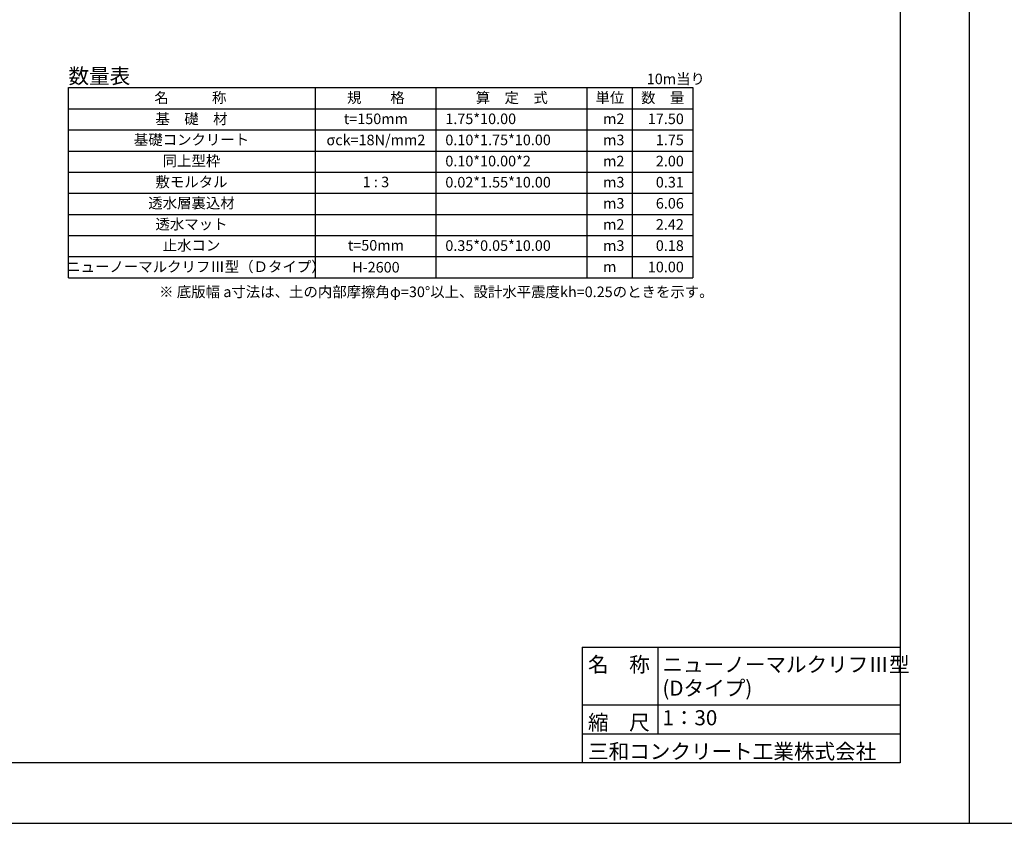
# Model space of a CAD drawing. Units: millimetres. Extents: x 105551 to 357851, y -80392 to -20992.
# Drawn here: x 242286 to 274901, y -80392 to -53768 of the extents above; entities that cross this region are included whole.
import ezdxf
from ezdxf.enums import TextEntityAlignment as Align

# ---------------------------------------------------------------- set-up
doc = ezdxf.new("R2010")
doc.units = ezdxf.units.MM
doc.header["$LTSCALE"] = 25
for name, color, linetype, lineweight in [('D-MTR', 7, 'Continuous', 13), ('D-MTR-FRAM', 7, 'Continuous', 25), ('D-MTR-TXT', 7, 'Continuous', 13)]:
    doc.layers.add(name, color=color, linetype=linetype, lineweight=lineweight)
doc.layers.add('D-TTL(外枠）', color=2, linetype='Continuous')
doc.layers.add('D-TTL-TXT（文字）', color=7, linetype='Continuous')
doc.styles.add('ＭＳ ゴシック', font='txt')

msp = doc.modelspace()

# ---------------------------------------------------------------- linework, layer by layer
at = {"layer": 'D-MTR-FRAM'}
for p, q in [((243901.1, -56018.3), (264585.4, -56018.3)), ((243901.1, -62318.3), (243901.1, -56018.3)), ((252085.4, -62318.3), (252085.4, -56018.3)), ((256085.4, -62318.3), (256085.4, -56018.3)), ((261085.4, -62318.3), (261085.4, -56018.3)), ((262585.4, -62318.3), (262585.4, -56018.3)), ((262585.4, -62318.3), (262585.4, -56018.3)), ((264585.4, -56018.3), (264585.4, -62318.3)), ((243901.1, -56718.3), (264585.4, -56718.3)), ((243901.1, -57418.3), (264585.4, -57418.3)), ((243901.1, -58118.3), (264585.4, -58118.3)), ((243901.1, -58818.3), (264585.4, -58818.3)), ((243901.1, -59518.3), (264585.4, -59518.3)), ((243901.1, -60218.3), (264585.4, -60218.3)), ((243901.1, -60918.3), (264585.4, -60918.3)), ((243901.1, -61618.3), (264585.4, -61618.3)), ((243901.1, -62318.3), (264585.4, -62318.3))]:
    msp.add_line(p, q, dxfattribs=at)
at = {"layer": 'D-TTL(外枠）'}
for p, q in [((271451.1, -22992.3), (271451.1, -78392.3)), ((271451.1, -78392.3), (191951.1, -78392.3))]:
    msp.add_line(p, q, dxfattribs=at)
at = {"layer": 'D-TTL(外枠）', "ltscale": 10}
for p, q in [((260917.6, -74552.3), (271451.1, -74552.3)), ((260917.6, -74552.3), (260917.6, -78392.3)), ((263428.7, -74552.3), (263428.7, -77432.3)), ((260917.6, -76472.3), (271451.1, -76472.3)), ((260917.6, -77432.3), (271451.1, -77432.3))]:
    msp.add_line(p, q, dxfattribs=at)
at = {"layer": 'DEFPOINTS'}
for p, q in [((273751.1, -80392.3), (273751.1, -20992.3)), ((273751.1, -80392.3), (273751.1, -20992.3)), ((189651.1, -80392.3), (273751.1, -80392.3)), ((273751.1, -80392.3), (357851.1, -80392.3))]:
    msp.add_line(p, q, dxfattribs=at)

# ---------------------------------------------------------------- texts
at = {"layer": 'D-MTR', "style": 'ＭＳ ゴシック'}
msp.add_text('数量表', height=500, dxfattribs=at).set_placement((243901.1, -55885))
at = {"layer": 'D-MTR-TXT', "style": 'ＭＳ ゴシック'}
for s, p in [('10m当り', (263057.6, -55904.9)), ('1.75*10.00', (256385.4, -57226.9)), ('m2', (261610.4, -57226.9)), ('0.10*1.75*10.00', (256385.4, -57926.9)), ('m3', (261610.4, -57926.9)), ('0.10*10.00*2', (256385.4, -58626.9)), ('m2', (261610.4, -58626.9)), ('0.02*1.55*10.00', (256385.4, -59326.9)), ('m3', (261610.4, -59326.9)), ('m3', (261610.4, -60026.9)), ('m2', (261610.4, -60726.9)), ('0.35*0.05*10.00', (256385.4, -61426.9)), ('m3', (261610.4, -61426.9)), ('m', (261610.4, -62126.9)), ('※ 底版幅 a寸法は、土の内部摩擦角φ=30°以上、設計水平震度kh=0.25のときを示す。', (246905.6, -62959.3))]:
    msp.add_text(s, height=350, dxfattribs=at).set_placement(p)
for s, p in [('名\u3000\u3000\u3000称', (247940.6, -56526.9)), ('規\u3000\u3000格', (254085.4, -56526.9)), ('算\u3000定\u3000式', (258585.4, -56526.9)), ('単位', (261835.4, -56526.9)), ('数\u3000量', (263585.4, -56526.9)), ('基\u3000礎\u3000材', (247976.5, -57226.9)), ('t=150mm', (254085.4, -57226.9)), ('基礎コンクリート', (247976.5, -57917.9)), ('σck=18N/mm2', (254085.4, -57926.9)), ('同上型枠', (247976.5, -58617.9)), ('敷モルタル', (247976.5, -59317.9)), ('1 : 3', (254085.4, -59317.9)), ('透水層裏込材', (247976.5, -60017.9)), ('透水マット', (247976.5, -60717.9)), ('止水コン', (247976.5, -61417.9)), ('t=50mm', (254085.4, -61417.9)), ('ニューノーマルクリフⅢ型（Ｄタイプ）', (248124, -62126.9))]:
    msp.add_text(s, height=350, dxfattribs=at).set_placement(p, align=Align.CENTER)
for s, p in [('17.50', (264285.4, -57226.9)), ('1.75', (264285.4, -57926.9)), ('2.00', (264285.4, -58626.9)), ('0.31', (264285.4, -59326.9)), ('6.06', (264285.4, -60026.9)), ('2.42', (264285.4, -60726.9)), ('0.18', (264285.4, -61426.9)), ('10.00', (264285.4, -62135.9))]:
    msp.add_text(s, height=350, dxfattribs=at).set_placement(p, align=Align.RIGHT)
msp.add_text('H-2600', height=350, dxfattribs=at).set_placement((254085.4, -61968.3), align=Align.MIDDLE_CENTER)
at = {"layer": 'D-TTL-TXT（文字）', "color": 7, "style": 'ＭＳ ゴシック'}
for s, p in [('名\u3000称', (261110.7, -75380.9)), ('ニューノーマルクリフⅢ型', (263576.4, -75380.9)), ('(Dタイプ)', (263576.4, -76164)), ('縮\u3000尺', (261110.7, -77300.9)), ('三和コンクリート工業株式会社', (261110.7, -78260.9))]:
    msp.add_text(s, height=500, dxfattribs=at).set_placement(p)
msp.add_text('1：30', height=500, dxfattribs=at).set_placement((263576.4, -77300.9), align=Align.BOTTOM_LEFT)

doc.saveas('drawing.dxf')
